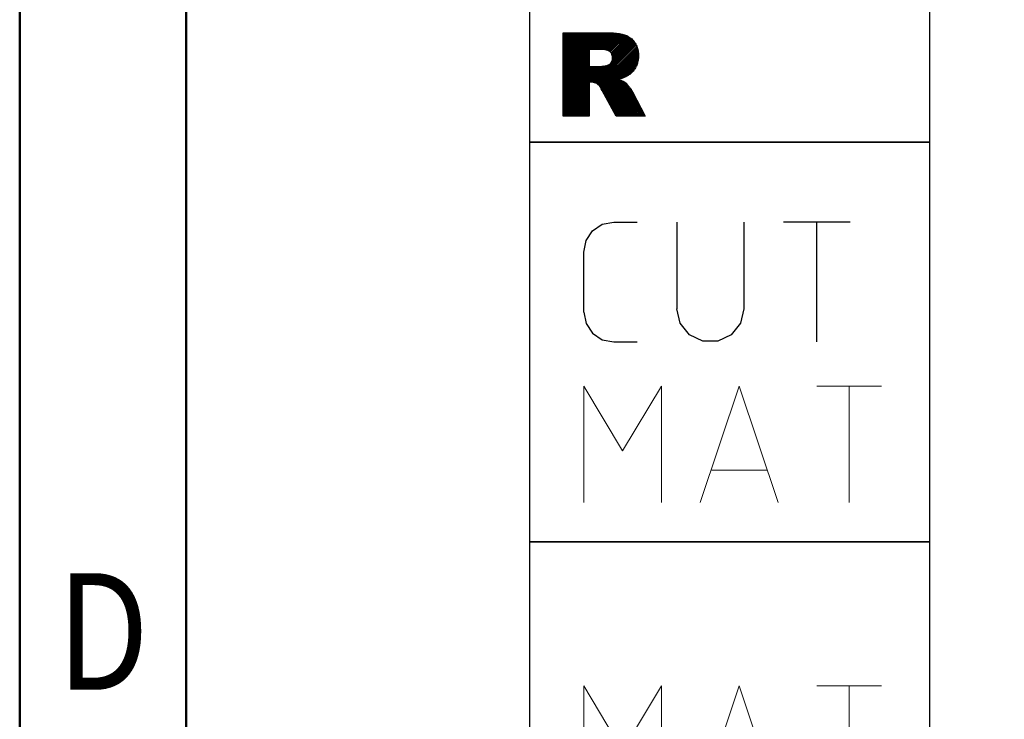
# Model space of a CAD drawing. Units: millimetres. Extents: x 0 to 420, y -1 to 297.
# Drawn here: x 18 to 48, y 121 to 142 of the extents above; entities that cross this region are included whole.
import ezdxf
from ezdxf.enums import TextEntityAlignment as Align

# ---------------------------------------------------------------- set-up
doc = ezdxf.new("R2010")
doc.units = ezdxf.units.MM
doc.layers.get('0').update_dxf_attribs({"linetype": 'CONTINUOUS'})
doc.layers.add('AM_0', color=7, linetype='CONTINUOUS')
doc.layers.add('AM_6', color=2, linetype='CONTINUOUS')
doc.layers.add('AM_BOR', color=7, linetype='CONTINUOUS', lineweight=50)
doc.styles.get("Standard").update_dxf_attribs({"font": 'ISOCP.SHX'})

# ---------------------------------------------------------------- blocks, each defined once
blk = doc.blocks.new('A3')
at = {"layer": 'AM_BOR', "color": 7}
blk.add_lwpolyline([(18, 292), (18, 5), (415, 5), (415, 292)], close=True, dxfattribs=at)
at = {"layer": 'AM_BOR', "color": 1}
blk.add_lwpolyline([(410, 287), (23, 287), (23, 10), (410, 10)], close=True, dxfattribs=at)
at = {"layer": 'AM_BOR', "color": 2, "width": 0.84375}
blk.add_text('D', height=3.5, dxfattribs=at).set_placement((20.5, 123.5), align=Align.MIDDLE_CENTER)
blk = doc.blocks.new('MAPAL_FRAME-Model')
blk.add_blockref('A3', (0, 0))
blk = doc.blocks.new('*U181')
at = {"layer": 'AM_6'}
h = blk.add_hatch(dxfattribs=at)
h.set_pattern_fill('ANSI31', color=256, scale=0.01)
h.set_pattern_definition([(45, (0.5, 0.281047), (-0.02245064, 0.02245064), [])])
h.paths.add_polyline_path([(1, -44.719), (1, -47.219), (1.776, -47.219), (1.776, -46.205), (1.844, -46.205), (1.885, -46.207), (1.91, -46.211), (1.928, -46.215), (1.944, -46.22), (1.96, -46.225), (1.976, -46.23), (1.991, -46.237), (2.005, -46.245), (2.019, -46.254), (2.032, -46.263), (2.044, -46.271), (2.054, -46.28), (2.065, -46.29), (2.076, -46.303), (2.088, -46.318), (2.099, -46.334), (2.111, -46.35), (2.125, -46.371), (2.143, -46.4), (2.174, -46.456), (2.587, -47.219), (3.46, -47.219), (3.085, -46.496), (3.073, -46.473), (3.063, -46.456), (3.054, -46.442), (3.045, -46.429), (3.036, -46.416), (3.026, -46.403), (3.015, -46.388), (3.003, -46.373), (2.991, -46.357), (2.977, -46.34), (2.964, -46.324), (2.951, -46.308), (2.938, -46.293), (2.927, -46.28), (2.916, -46.268), (2.906, -46.257), (2.896, -46.246), (2.886, -46.236), (2.877, -46.227), (2.868, -46.22), (2.861, -46.214), (2.852, -46.208), (2.843, -46.201), (2.832, -46.193), (2.819, -46.186), (2.804, -46.178), (2.788, -46.17), (2.772, -46.163), (2.755, -46.155), (2.737, -46.147), (2.718, -46.14), (2.697, -46.132), (2.678, -46.124), (2.67, -46.117), (2.683, -46.11), (2.709, -46.103), (2.735, -46.096), (2.76, -46.088), (2.784, -46.08), (2.807, -46.072), (2.829, -46.064), (2.851, -46.055), (2.871, -46.047), (2.89, -46.037), (2.908, -46.027), (2.927, -46.016), (2.95, -46.002), (2.975, -45.986), (2.999, -45.968), (3.021, -45.95), (3.042, -45.93), (3.063, -45.91), (3.083, -45.889), (3.103, -45.868), (3.121, -45.846), (3.138, -45.822), (3.153, -45.798), (3.168, -45.773), (3.183, -45.747), (3.197, -45.722), (3.209, -45.695), (3.219, -45.667), (3.227, -45.637), (3.235, -45.607), (3.242, -45.577), (3.249, -45.547), (3.253, -45.515), (3.256, -45.482), (3.257, -45.448), (3.257, -45.412), (3.257, -45.374), (3.256, -45.335), (3.252, -45.297), (3.246, -45.261), (3.238, -45.227), (3.228, -45.193), (3.218, -45.159), (3.207, -45.126), (3.194, -45.095), (3.178, -45.065), (3.16, -45.036), (3.141, -45.008), (3.122, -44.981), (3.102, -44.954), (3.08, -44.93), (3.057, -44.907), (3.032, -44.887), (3.007, -44.868), (2.981, -44.849), (2.955, -44.832), (2.927, -44.816), (2.898, -44.802), (2.867, -44.791), (2.836, -44.78), (2.804, -44.77), (2.77, -44.761), (2.734, -44.752), (2.693, -44.745), (2.65, -44.74), (2.604, -44.734), (2.557, -44.729), (2.502, -44.724), (2.424, -44.721), (2.288, -44.719)])
h.paths.add_polyline_path([(1.776, -45.732), (2.102, -45.732), (2.12, -45.732), (2.146, -45.73), (2.18, -45.724), (2.214, -45.718), (2.257, -45.71), (2.307, -45.698), (2.333, -45.693), (2.356, -45.684), (2.377, -45.671), (2.398, -45.658), (2.417, -45.641), (2.433, -45.62), (2.449, -45.599), (2.461, -45.576), (2.469, -45.552), (2.477, -45.528), (2.481, -45.502), (2.481, -45.475), (2.481, -45.435), (2.475, -45.399), (2.462, -45.368), (2.449, -45.337), (2.43, -45.311), (2.405, -45.289), (2.379, -45.268), (2.342, -45.251), (2.294, -45.241), (2.246, -45.23), (2.186, -45.224), (2.116, -45.224), (1.776, -45.224)], flags=16)
for points in [[(0, -36), (12, -36), (12, -48), (0, -48)], [(1.776, -45.732), (2.102, -45.732), (2.12, -45.732), (2.146, -45.73), (2.18, -45.724), (2.214, -45.718), (2.257, -45.71), (2.307, -45.698), (2.333, -45.693), (2.356, -45.684), (2.377, -45.671), (2.398, -45.658), (2.417, -45.641), (2.433, -45.62), (2.449, -45.599), (2.461, -45.576), (2.469, -45.552), (2.477, -45.528), (2.481, -45.502), (2.481, -45.475), (2.481, -45.435), (2.475, -45.399), (2.462, -45.368), (2.449, -45.337), (2.43, -45.311), (2.405, -45.289), (2.379, -45.268), (2.342, -45.251), (2.294, -45.241), (2.246, -45.23), (2.186, -45.224), (2.116, -45.224), (1.776, -45.224)]]:
    blk.add_lwpolyline(points, close=True, dxfattribs=at)
for points in [[(1, -47.219), (1, -44.719), (2.288, -44.719)], [(2.288, -44.719), (2.424, -44.721), (2.502, -44.724), (2.557, -44.729), (2.604, -44.734), (2.65, -44.74), (2.693, -44.745), (2.734, -44.752), (2.77, -44.761), (2.804, -44.77), (2.836, -44.78), (2.867, -44.791), (2.898, -44.802), (2.927, -44.816), (2.955, -44.832), (2.981, -44.849), (3.007, -44.868), (3.032, -44.887), (3.057, -44.907), (3.08, -44.93), (3.102, -44.954), (3.122, -44.981), (3.141, -45.008), (3.16, -45.036), (3.178, -45.065), (3.194, -45.095), (3.207, -45.126), (3.218, -45.159), (3.228, -45.193), (3.238, -45.227), (3.246, -45.261), (3.252, -45.297), (3.256, -45.335), (3.257, -45.374), (3.257, -45.412), (3.257, -45.448), (3.256, -45.482), (3.253, -45.515), (3.249, -45.547), (3.242, -45.577), (3.235, -45.607), (3.227, -45.637), (3.219, -45.667), (3.209, -45.695), (3.197, -45.722), (3.183, -45.747), (3.168, -45.773), (3.153, -45.798), (3.138, -45.822), (3.121, -45.846), (3.103, -45.868), (3.083, -45.889), (3.063, -45.91), (3.042, -45.93), (3.021, -45.95), (2.999, -45.968), (2.975, -45.986), (2.95, -46.002), (2.927, -46.016), (2.908, -46.027), (2.89, -46.037), (2.871, -46.047), (2.851, -46.055), (2.829, -46.064), (2.807, -46.072), (2.784, -46.08), (2.76, -46.088), (2.735, -46.096), (2.709, -46.103), (2.683, -46.11), (2.67, -46.117), (2.678, -46.124), (2.697, -46.132), (2.718, -46.14), (2.737, -46.147), (2.755, -46.155), (2.772, -46.163), (2.788, -46.17), (2.804, -46.178), (2.819, -46.186), (2.832, -46.193), (2.843, -46.201), (2.852, -46.208), (2.861, -46.214), (2.868, -46.22), (2.877, -46.227), (2.886, -46.236), (2.896, -46.246), (2.906, -46.257), (2.916, -46.268), (2.927, -46.28), (2.938, -46.293), (2.951, -46.308), (2.964, -46.324), (2.977, -46.34), (2.991, -46.357), (3.003, -46.373), (3.015, -46.388), (3.026, -46.403), (3.036, -46.416), (3.045, -46.429), (3.054, -46.442), (3.063, -46.456), (3.073, -46.473), (3.085, -46.496)], [(1.844, -46.205), (1.776, -46.205), (1.776, -47.219)], [(2.174, -46.456), (2.143, -46.4), (2.125, -46.371), (2.111, -46.35), (2.099, -46.334), (2.088, -46.318), (2.076, -46.303), (2.065, -46.29), (2.054, -46.28), (2.044, -46.271), (2.032, -46.263), (2.019, -46.254), (2.005, -46.245), (1.991, -46.237), (1.976, -46.23), (1.96, -46.225), (1.944, -46.22), (1.928, -46.215), (1.91, -46.211), (1.885, -46.207), (1.844, -46.205)], [(3.085, -46.496), (3.46, -47.219), (2.587, -47.219), (2.174, -46.456)], [(1.776, -47.219), (1, -47.219)]]:
    blk.add_lwpolyline(points, dxfattribs=at)
blk = doc.blocks.new('P_APPLICATION')
at = {"layer": 'AM_6'}
blk.add_lwpolyline([(0, -60), (12, -60), (12, -72), (0, -72)], close=True, dxfattribs=at)
at = {"layer": 'AM_6', "lineweight": 0}
for points in [[(1.619, -67.82), (1.619, -64.321), (2.785, -66.265), (3.95, -64.321), (3.95, -67.82)], [(5.116, -67.82), (6.283, -64.321), (7.448, -67.82)], [(8.614, -64.321), (10.557, -64.321)], [(9.586, -67.82), (9.586, -64.321)], [(7.109, -66.848), (5.457, -66.848)]]:
    blk.add_lwpolyline(points, dxfattribs=at)
blk = doc.blocks.new('CUTTING MATERIAL')
at = {"layer": 'AM_6'}
blk.add_lwpolyline([(38, 140), (50, 140), (50, 128), (38, 128)], close=True, dxfattribs=at)
for points in [[(39.619, 134.9), (39.619, 136.7), (39.686, 137.046), (39.882, 137.338), (40.174, 137.533), (40.519, 137.6), (41.219, 137.6)], [(44.419, 137.6), (44.419, 135), (44.319, 134.567), (44.04, 134.217), (43.64, 134.025), (43.194, 134.025), (42.794, 134.217), (42.515, 134.567), (42.415, 135)], [(42.419, 135), (42.419, 137.6)], [(47.615, 137.6), (45.615, 137.6)], [(46.615, 134), (46.615, 137.6)], [(39.619, 134.9), (39.686, 134.554), (39.882, 134.262), (40.174, 134.067), (40.519, 134), (41.219, 134)]]:
    blk.add_lwpolyline(points, dxfattribs=at)
at = {"layer": 'AM_6', "lineweight": 0}
for points in [[(39.619, 129.18), (39.619, 132.679), (40.785, 130.735), (41.95, 132.679), (41.95, 129.18)], [(43.116, 129.18), (44.283, 132.679), (45.448, 129.18)], [(46.614, 132.679), (48.557, 132.679)], [(47.586, 129.18), (47.586, 132.679)], [(45.109, 130.152), (43.457, 130.152)]]:
    blk.add_lwpolyline(points, dxfattribs=at)

msp = doc.modelspace()

# ---------------------------------------------------------------- block references
at = {"layer": 'AM_0'}
for name, p in [('MAPAL_FRAME-Model', (0, 0)), ('CUTTING MATERIAL', (-4.6853, -1.8122))]:
    msp.add_blockref(name, p, dxfattribs=at)
at = {"layer": 'AM_6'}
for name in ['*U181', 'P_APPLICATION']:
    msp.add_blockref(name, (33.3147, 186.1878), dxfattribs=at)

doc.saveas('drawing.dxf')
